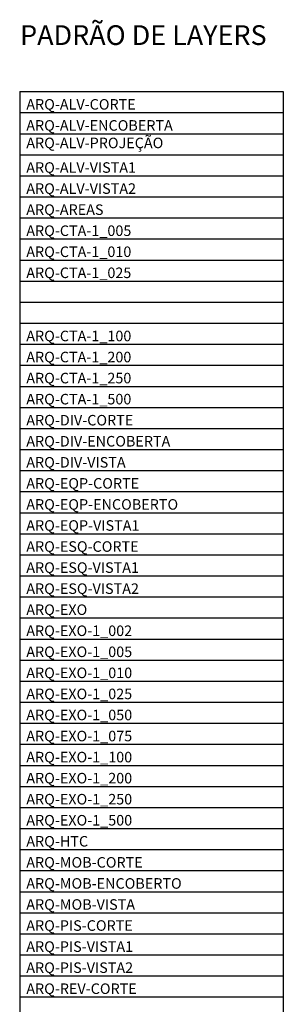
# Model space of a CAD drawing. Extents: x -445 to 273, y -835 to -512.
# Drawn here: x -445 to -435, y -792 to -755 of the extents above; entities that cross this region are included whole.
import ezdxf

# ---------------------------------------------------------------- set-up
doc = ezdxf.new("R2010")
doc.units = 0
doc.header["$LTSCALE"] = 0.2
for name, pattern in [('C5', [60, 50, -5, 0, -5]), ('CONTINU', [0]), ('HIDDEN', [9.525, 6.35, -3.175])]:
    doc.linetypes.add(name, pattern=pattern)
doc.layers.get('0').update_dxf_attribs({"color": 6, "linetype": 'CONTINUOUS'})
for name, color, linetype in [('ARQ-ALV-CORTE', 5, 'CONTINUOUS'), ('ARQ-ALV-ENCOBERTA', 8, 'CONTINUOUS'), ('ARQ-ALV-PROJEÇÃO', 8, 'CONTINUOUS'), ('ARQ-ALV-VISTA1', 1, 'CONTINUOUS'), ('ARQ-ALV-VISTA2', 2, 'CONTINUOUS'), ('ARQ-AREAS', 7, 'CONTINUOUS'), ('ARQ-CTA-1_005', 1, 'C5'), ('ARQ-CTA-1_010', 1, 'C5'), ('ARQ-CTA-1_025', 1, 'CONTINUOUS'), ('ARQ-CTA-1_100', 1, 'CONTINUOUS'), ('ARQ-CTA-1_200', 1, 'C5'), ('ARQ-CTA-1_250', 1, 'CONTINUOUS'), ('ARQ-CTA-1_500', 1, 'CONTINUOUS'), ('ARQ-DIV-CORTE', 2, 'CONTINUOUS'), ('ARQ-DIV-ENCOBERTA', 8, 'CONTINUOUS'), ('ARQ-DIV-VISTA', 1, 'CONTINUOUS'), ('ARQ-EQP-CORTE', 2, 'CONTINUOUS'), ('ARQ-EQP-ENCOBERTO', 8, 'CONTINUOUS'), ('ARQ-EQP-VISTA', 1, 'CONTINUOUS'), ('ARQ-ESQ-CORTE', 3, 'CONTINUOUS'), ('ARQ-ESQ-VISTA1', 2, 'CONTINUOUS'), ('ARQ-ESQ-VISTA2', 1, 'CONTINUOUS'), ('ARQ-EXO', 251, 'C5'), ('ARQ-EXO-1_002', 251, 'C5'), ('ARQ-EXO-1_005', 251, 'C5'), ('ARQ-EXO-1_010', 251, 'C5'), ('ARQ-EXO-1_025', 251, 'C5'), ('ARQ-EXO-1_050', 251, 'C5'), ('ARQ-EXO-1_100', 251, 'C5'), ('ARQ-EXO-1_200', 251, 'C5'), ('ARQ-EXO-1_250', 251, 'C5'), ('ARQ-EXO-1_500', 251, 'C5'), ('ARQ-HTC', 9, 'CONTINUOUS'), ('ARQ-MOB-CORTE', 2, 'CONTINUOUS'), ('ARQ-MOB-ENCOBERTO', 8, 'HIDDEN'), ('ARQ-MOB-VISTA', 1, 'CONTINU'), ('ARQ-PIS-CORTE', 2, 'CONTINUOUS'), ('ARQ-PIS-VISTA1', 1, 'CONTINUOUS'), ('ARQ-PIS-VISTA2', 2, 'CONTINUOUS'), ('ARQ-REV-CORTE', 30, 'CONTINUOUS'), ('ARQ-TXT', 2, 'CONTINUOUS')]:
    doc.layers.add(name, color=color, linetype=linetype)
doc.styles.add('ESC-50-A20', font='arial.ttf', dxfattribs={"height": 0.1})
doc.styles.get("Standard").update_dxf_attribs({"font": 'swissk.ttf'})

msp = doc.modelspace()

# ---------------------------------------------------------------- linework, layer by layer
at = {"color": 251}
for p, q in [((-445.356, -757.777), (-445.356, -830.577)), ((-445.356, -757.777), (-435.356, -757.777)), ((-435.356, -757.777), (-435.356, -830.577)), ((-445.356, -758.577), (-435.356, -758.577)), ((-445.356, -759.377), (-435.356, -759.377)), ((-445.356, -760.177), (-435.356, -760.177)), ((-445.356, -760.977), (-435.356, -760.977)), ((-445.356, -761.777), (-435.356, -761.777)), ((-445.356, -762.577), (-435.356, -762.577)), ((-445.356, -763.377), (-435.356, -763.377)), ((-445.356, -764.177), (-435.356, -764.177)), ((-445.356, -764.977), (-435.356, -764.977)), ((-445.356, -765.777), (-435.356, -765.777)), ((-445.356, -766.577), (-435.356, -766.577)), ((-445.356, -767.377), (-435.356, -767.377)), ((-445.356, -768.177), (-435.356, -768.177)), ((-445.356, -768.977), (-435.356, -768.977)), ((-445.356, -769.777), (-435.356, -769.777)), ((-445.356, -770.577), (-435.356, -770.577)), ((-445.356, -771.377), (-435.356, -771.377)), ((-445.356, -772.177), (-435.356, -772.177)), ((-445.356, -772.977), (-435.356, -772.977)), ((-445.356, -773.777), (-435.356, -773.777)), ((-445.356, -774.577), (-435.356, -774.577)), ((-445.356, -775.377), (-435.356, -775.377)), ((-445.356, -776.177), (-435.356, -776.177)), ((-445.356, -776.977), (-435.356, -776.977)), ((-445.356, -777.777), (-435.356, -777.777)), ((-445.356, -778.577), (-435.356, -778.577)), ((-445.356, -779.377), (-435.356, -779.377)), ((-445.356, -780.177), (-435.356, -780.177)), ((-445.356, -780.977), (-435.356, -780.977)), ((-445.356, -781.777), (-435.356, -781.777)), ((-445.356, -782.577), (-435.356, -782.577)), ((-445.356, -783.377), (-435.356, -783.377)), ((-445.356, -784.177), (-435.356, -784.177)), ((-445.356, -784.977), (-435.356, -784.977)), ((-445.356, -785.777), (-435.356, -785.777)), ((-445.356, -786.577), (-435.356, -786.577)), ((-445.356, -787.377), (-435.356, -787.377)), ((-445.356, -788.177), (-435.356, -788.177)), ((-445.356, -788.977), (-435.356, -788.977)), ((-445.356, -789.777), (-435.356, -789.777)), ((-445.356, -790.577), (-435.356, -790.577)), ((-445.356, -791.377), (-435.356, -791.377)), ((-445.356, -792.177), (-435.356, -792.177))]:
    msp.add_line(p, q, dxfattribs=at)

# ---------------------------------------------------------------- texts
at = {"layer": 'ARQ-ALV-CORTE', "insert": (-445.106, -758.063), "char_height": 0.4, "attachment_point": 1}
msp.add_mtext_dynamic_manual_height_columns('{\\fVerdana|b0|i0|c0|p34;ARQ-ALV-CORTE}', width=14.41568, gutter_width=12.5, heights=[0], dxfattribs=at)
at = {"layer": 'ARQ-ALV-ENCOBERTA', "insert": (-445.106, -758.863), "char_height": 0.4, "attachment_point": 1}
msp.add_mtext_dynamic_manual_height_columns('{\\fVerdana|b0|i0|c0|p34;ARQ-ALV-ENCOBERTA}', width=14.41568, gutter_width=12.5, heights=[0], dxfattribs=at)
at = {"layer": 'ARQ-ALV-PROJEÇÃO', "insert": (-445.106, -759.529), "char_height": 0.4, "attachment_point": 1}
msp.add_mtext_dynamic_manual_height_columns('{\\fVerdana|b0|i0|c0|p34;ARQ-ALV-PROJEÇÃO}', width=14.41568, gutter_width=12.5, heights=[0], dxfattribs=at)
at = {"layer": 'ARQ-ALV-VISTA1', "insert": (-445.106, -760.463), "char_height": 0.4, "attachment_point": 1}
msp.add_mtext_dynamic_manual_height_columns('{\\fVerdana|b0|i0|c0|p34;ARQ-ALV-VISTA1}', width=14.41568, gutter_width=12.5, heights=[0], dxfattribs=at)
at = {"layer": 'ARQ-ALV-VISTA2', "insert": (-445.106, -761.263), "char_height": 0.4, "attachment_point": 1}
msp.add_mtext_dynamic_manual_height_columns('{\\fVerdana|b0|i0|c0|p34;ARQ-ALV-VISTA2}', width=14.41568, gutter_width=12.5, heights=[0], dxfattribs=at)
at = {"layer": 'ARQ-AREAS', "insert": (-445.106, -762.063), "char_height": 0.4, "attachment_point": 1}
msp.add_mtext_dynamic_manual_height_columns('{\\fVerdana|b0|i0|c0|p34;ARQ-AREAS}', width=14.41568, gutter_width=12.5, heights=[0], dxfattribs=at)
at = {"layer": 'ARQ-CTA-1_005', "insert": (-445.106, -762.863), "char_height": 0.4, "attachment_point": 1}
msp.add_mtext_dynamic_manual_height_columns('{\\fVerdana|b0|i0|c0|p34;ARQ-CTA-1_005}', width=14.41568, gutter_width=12.5, heights=[0], dxfattribs=at)
at = {"layer": 'ARQ-CTA-1_010', "insert": (-445.106, -763.663), "char_height": 0.4, "attachment_point": 1}
msp.add_mtext_dynamic_manual_height_columns('{\\fVerdana|b0|i0|c0|p34;ARQ-CTA-1_010}', width=14.41568, gutter_width=12.5, heights=[0], dxfattribs=at)
at = {"layer": 'ARQ-CTA-1_025', "insert": (-445.106, -764.463), "char_height": 0.4, "attachment_point": 1}
msp.add_mtext_dynamic_manual_height_columns('{\\fVerdana|b0|i0|c0|p34;ARQ-CTA-1_025}', width=14.41568, gutter_width=12.5, heights=[0], dxfattribs=at)
at = {"layer": 'ARQ-CTA-1_100', "insert": (-445.106, -766.863), "char_height": 0.4, "attachment_point": 1}
msp.add_mtext_dynamic_manual_height_columns('{\\fVerdana|b0|i0|c0|p34;ARQ-CTA-1_100}', width=14.41568, gutter_width=12.5, heights=[0], dxfattribs=at)
at = {"layer": 'ARQ-CTA-1_200', "insert": (-445.106, -767.663), "char_height": 0.4, "attachment_point": 1}
msp.add_mtext_dynamic_manual_height_columns('{\\fVerdana|b0|i0|c0|p34;ARQ-CTA-1_200}', width=14.41568, gutter_width=12.5, heights=[0], dxfattribs=at)
at = {"layer": 'ARQ-CTA-1_250', "insert": (-445.106, -768.463), "char_height": 0.4, "attachment_point": 1}
msp.add_mtext_dynamic_manual_height_columns('{\\fVerdana|b0|i0|c0|p34;ARQ-CTA-1_250}', width=14.41568, gutter_width=12.5, heights=[0], dxfattribs=at)
at = {"layer": 'ARQ-CTA-1_500', "insert": (-445.106, -769.263), "char_height": 0.4, "attachment_point": 1}
msp.add_mtext_dynamic_manual_height_columns('{\\fVerdana|b0|i0|c0|p34;ARQ-CTA-1_500}', width=14.41568, gutter_width=12.5, heights=[0], dxfattribs=at)
at = {"layer": 'ARQ-DIV-CORTE', "insert": (-445.106, -770.063), "char_height": 0.4, "attachment_point": 1}
msp.add_mtext_dynamic_manual_height_columns('{\\fVerdana|b0|i0|c0|p34;ARQ-DIV-CORTE}', width=14.41568, gutter_width=12.5, heights=[0], dxfattribs=at)
at = {"layer": 'ARQ-DIV-ENCOBERTA', "insert": (-445.106, -770.863), "char_height": 0.4, "attachment_point": 1}
msp.add_mtext_dynamic_manual_height_columns('{\\fVerdana|b0|i0|c0|p34;ARQ-DIV-ENCOBERTA}', width=14.41568, gutter_width=12.5, heights=[0], dxfattribs=at)
at = {"layer": 'ARQ-DIV-VISTA', "insert": (-445.106, -771.663), "char_height": 0.4, "attachment_point": 1}
msp.add_mtext_dynamic_manual_height_columns('{\\fVerdana|b0|i0|c0|p34;ARQ-DIV-VISTA}', width=14.41568, gutter_width=12.5, heights=[0], dxfattribs=at)
at = {"layer": 'ARQ-EQP-CORTE', "insert": (-445.106, -772.463), "char_height": 0.4, "attachment_point": 1}
msp.add_mtext_dynamic_manual_height_columns('{\\fVerdana|b0|i0|c0|p34;ARQ-EQP-CORTE}', width=14.41568, gutter_width=12.5, heights=[0], dxfattribs=at)
at = {"layer": 'ARQ-EQP-ENCOBERTO', "insert": (-445.106, -773.263), "char_height": 0.4, "attachment_point": 1}
msp.add_mtext_dynamic_manual_height_columns('{\\fVerdana|b0|i0|c0|p34;ARQ-EQP-ENCOBERTO}', width=14.41568, gutter_width=12.5, heights=[0], dxfattribs=at)
at = {"layer": 'ARQ-EQP-VISTA', "insert": (-445.106, -774.063), "char_height": 0.4, "attachment_point": 1}
msp.add_mtext_dynamic_manual_height_columns('{\\fVerdana|b0|i0|c0|p34;ARQ-EQP-VISTA1}', width=14.41568, gutter_width=12.5, heights=[0], dxfattribs=at)
at = {"layer": 'ARQ-ESQ-CORTE', "insert": (-445.106, -774.863), "char_height": 0.4, "attachment_point": 1}
msp.add_mtext_dynamic_manual_height_columns('{\\fVerdana|b0|i0|c0|p34;ARQ-ESQ-CORTE}', width=14.41568, gutter_width=12.5, heights=[0], dxfattribs=at)
at = {"layer": 'ARQ-ESQ-VISTA1', "insert": (-445.106, -775.663), "char_height": 0.4, "attachment_point": 1}
msp.add_mtext_dynamic_manual_height_columns('{\\fVerdana|b0|i0|c0|p34;ARQ-ESQ-VISTA1}', width=14.41568, gutter_width=12.5, heights=[0], dxfattribs=at)
at = {"layer": 'ARQ-ESQ-VISTA2', "insert": (-445.106, -776.463), "char_height": 0.4, "attachment_point": 1}
msp.add_mtext_dynamic_manual_height_columns('{\\fVerdana|b0|i0|c0|p34;ARQ-ESQ-VISTA2}', width=14.41568, gutter_width=12.5, heights=[0], dxfattribs=at)
at = {"layer": 'ARQ-EXO', "insert": (-445.106, -777.263), "char_height": 0.4, "attachment_point": 1}
msp.add_mtext_dynamic_manual_height_columns('{\\fVerdana|b0|i0|c0|p34;ARQ-EXO}', width=14.41568, gutter_width=12.5, heights=[0], dxfattribs=at)
at = {"layer": 'ARQ-EXO-1_002', "insert": (-445.106, -778.063), "char_height": 0.4, "attachment_point": 1}
msp.add_mtext_dynamic_manual_height_columns('{\\fVerdana|b0|i0|c0|p34;ARQ-EXO-1_002}', width=14.41568, gutter_width=12.5, heights=[0], dxfattribs=at)
at = {"layer": 'ARQ-EXO-1_005', "insert": (-445.106, -778.863), "char_height": 0.4, "attachment_point": 1}
msp.add_mtext_dynamic_manual_height_columns('{\\fVerdana|b0|i0|c0|p34;ARQ-EXO-1_005}', width=14.41568, gutter_width=12.5, heights=[0], dxfattribs=at)
at = {"layer": 'ARQ-EXO-1_010', "insert": (-445.106, -779.663), "char_height": 0.4, "attachment_point": 1}
msp.add_mtext_dynamic_manual_height_columns('{\\fVerdana|b0|i0|c0|p34;ARQ-EXO-1_010}', width=14.41568, gutter_width=12.5, heights=[0], dxfattribs=at)
at = {"layer": 'ARQ-EXO-1_025', "insert": (-445.106, -780.463), "char_height": 0.4, "attachment_point": 1}
msp.add_mtext_dynamic_manual_height_columns('{\\fVerdana|b0|i0|c0|p34;ARQ-EXO-1_025}', width=14.41568, gutter_width=12.5, heights=[0], dxfattribs=at)
at = {"layer": 'ARQ-EXO-1_050', "char_height": 0.4, "attachment_point": 1}
for s, insert in [('{\\fVerdana|b0|i0|c0|p34;ARQ-EXO-1_050}', (-445.106, -781.263)), ('{\\fVerdana|b0|i0|c0|p34;ARQ-EXO-1_075}', (-445.106, -782.063))]:
    msp.add_mtext_dynamic_manual_height_columns(s, width=14.41568, gutter_width=12.5, heights=[0], dxfattribs=dict(at, insert=insert))
at = {"layer": 'ARQ-EXO-1_100', "insert": (-445.106, -782.863), "char_height": 0.4, "attachment_point": 1}
msp.add_mtext_dynamic_manual_height_columns('{\\fVerdana|b0|i0|c0|p34;ARQ-EXO-1_100}', width=14.41568, gutter_width=12.5, heights=[0], dxfattribs=at)
at = {"layer": 'ARQ-EXO-1_200', "insert": (-445.106, -783.663), "char_height": 0.4, "attachment_point": 1}
msp.add_mtext_dynamic_manual_height_columns('{\\fVerdana|b0|i0|c0|p34;ARQ-EXO-1_200}', width=14.41568, gutter_width=12.5, heights=[0], dxfattribs=at)
at = {"layer": 'ARQ-EXO-1_250', "insert": (-445.106, -784.463), "char_height": 0.4, "attachment_point": 1}
msp.add_mtext_dynamic_manual_height_columns('{\\fVerdana|b0|i0|c0|p34;ARQ-EXO-1_250}', width=14.41568, gutter_width=12.5, heights=[0], dxfattribs=at)
at = {"layer": 'ARQ-EXO-1_500', "insert": (-445.106, -785.263), "char_height": 0.4, "attachment_point": 1}
msp.add_mtext_dynamic_manual_height_columns('{\\fVerdana|b0|i0|c0|p34;ARQ-EXO-1_500}', width=14.41568, gutter_width=12.5, heights=[0], dxfattribs=at)
at = {"layer": 'ARQ-HTC', "insert": (-445.106, -786.063), "char_height": 0.4, "attachment_point": 1}
msp.add_mtext_dynamic_manual_height_columns('{\\fVerdana|b0|i0|c0|p34;ARQ-HTC}', width=14.41568, gutter_width=12.5, heights=[0], dxfattribs=at)
at = {"layer": 'ARQ-MOB-CORTE', "insert": (-445.106, -786.863), "char_height": 0.4, "attachment_point": 1}
msp.add_mtext_dynamic_manual_height_columns('{\\fVerdana|b0|i0|c0|p34;ARQ-MOB-CORTE}', width=14.41568, gutter_width=12.5, heights=[0], dxfattribs=at)
at = {"layer": 'ARQ-MOB-ENCOBERTO', "insert": (-445.106, -787.663), "char_height": 0.4, "attachment_point": 1}
msp.add_mtext_dynamic_manual_height_columns('{\\fVerdana|b0|i0|c0|p34;ARQ-MOB-ENCOBERTO}', width=14.41568, gutter_width=12.5, heights=[0], dxfattribs=at)
at = {"layer": 'ARQ-MOB-VISTA', "insert": (-445.106, -788.463), "char_height": 0.4, "attachment_point": 1}
msp.add_mtext_dynamic_manual_height_columns('{\\fVerdana|b0|i0|c0|p34;ARQ-MOB-VISTA}', width=14.41568, gutter_width=12.5, heights=[0], dxfattribs=at)
at = {"layer": 'ARQ-PIS-CORTE', "insert": (-445.106, -789.263), "char_height": 0.4, "attachment_point": 1}
msp.add_mtext_dynamic_manual_height_columns('{\\fVerdana|b0|i0|c0|p34;ARQ-PIS-CORTE}', width=14.41568, gutter_width=12.5, heights=[0], dxfattribs=at)
at = {"layer": 'ARQ-PIS-VISTA1', "insert": (-445.106, -790.063), "char_height": 0.4, "attachment_point": 1}
msp.add_mtext_dynamic_manual_height_columns('{\\fVerdana|b0|i0|c0|p34;ARQ-PIS-VISTA1}', width=14.41568, gutter_width=12.5, heights=[0], dxfattribs=at)
at = {"layer": 'ARQ-PIS-VISTA2', "insert": (-445.106, -790.863), "char_height": 0.4, "attachment_point": 1}
msp.add_mtext_dynamic_manual_height_columns('{\\fVerdana|b0|i0|c0|p34;ARQ-PIS-VISTA2}', width=14.41568, gutter_width=12.5, heights=[0], dxfattribs=at)
at = {"layer": 'ARQ-REV-CORTE', "insert": (-445.106, -791.663), "char_height": 0.4, "attachment_point": 1}
msp.add_mtext_dynamic_manual_height_columns('{\\fVerdana|b0|i0|c0|p34;ARQ-REV-CORTE}', width=14.41568, gutter_width=12.5, heights=[0], dxfattribs=at)
at = {"layer": 'ARQ-TXT', "insert": (-445.341, -755.257), "char_height": 0.75, "attachment_point": 1, "style": 'ESC-50-A20'}
msp.add_mtext_dynamic_manual_height_columns('PADRÃO DE LAYERS', width=12.96658, gutter_width=12.5, heights=[0], dxfattribs=at)

doc.saveas('drawing.dxf')
